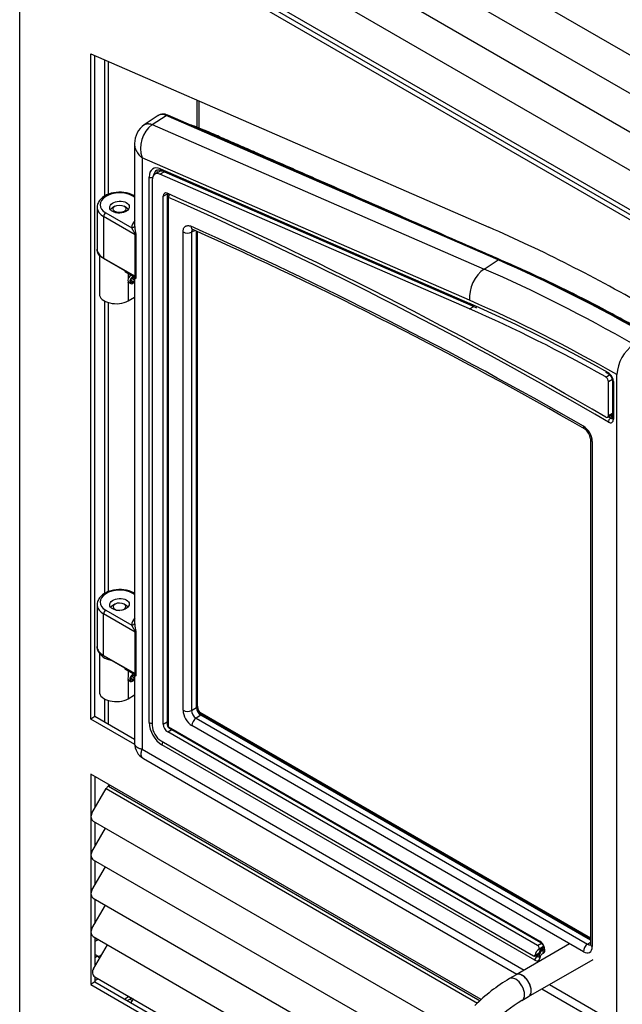
# Model space of a CAD drawing. Units: inches. Extents: x 47 to 161, y -25 to 78.
# Drawn here: x 122 to 134, y 41 to 60 of the extents above; entities that cross this region are included whole.
import ezdxf

# ---------------------------------------------------------------- set-up
doc = ezdxf.new("R2010")
doc.units = ezdxf.units.IN
doc.header["$MEASUREMENT"] = 0
for name, color, linetype in [('30117', 7, 'Continuous'), ('30586', 7, 'Continuous'), ('30592', 7, 'Continuous'), ('40020-24276', 7, 'Continuous'), ('Default', 7, 'Continuous'), ('PL24276', 7, 'Continuous'), ('PL53086', 7, 'Continuous'), ('PL53101', 7, 'Continuous'), ('PL66501', 7, 'Continuous'), ('PL66504', 7, 'Continuous'), ('PL66505', 7, 'Continuous'), ('PL66515', 7, 'Continuous'), ('PL66541', 7, 'Continuous'), ('PL66547', 7, 'Continuous'), ('PL66554', 7, 'Continuous'), ('PL66651-C01', 7, 'Continuous'), ('SE53241', 7, 'Continuous')]:
    doc.layers.add(name, color=color, linetype=linetype)

# ---------------------------------------------------------------- blocks, each defined once
blk = doc.blocks.new('SE4')
at = {"layer": '30117', "color": 7, "linetype": 'Continuous'}
for p, q in [((123.734, 54.945), (123.798, 54.909)), ((123.8, 54.974), (123.822, 55.012)), ((123.8, 54.974), (123.853, 54.943)), ((123.8, 54.938), (123.8, 54.974)), ((123.822, 54.925), (123.8, 54.938)), ((123.822, 55.012), (123.853, 55.03)), ((123.822, 55.012), (123.875, 54.981)), ((123.853, 54.943), (123.822, 54.925)), ((123.853, 55.03), (123.875, 55.017)), ((123.875, 54.981), (123.853, 54.943)), ((123.875, 55.017), (123.875, 54.981)), ((123.798, 47.054), (123.82, 47.092)), ((123.798, 47.054), (123.852, 47.023)), ((123.798, 47.018), (123.798, 47.054)), ((123.82, 47.092), (123.852, 47.11)), ((123.82, 47.092), (123.874, 47.061)), ((123.852, 47.11), (123.874, 47.097)), ((123.874, 47.061), (123.852, 47.023)), ((123.874, 47.097), (123.874, 47.061)), ((123.734, 47.024), (123.796, 46.989)), ((123.82, 47.005), (123.798, 47.018)), ((123.852, 47.023), (123.82, 47.005))]:
    blk.add_line(p, q, dxfattribs=at)
for centre, major_axis, start_param, end_param in [((123.838, 54.977), (-0.0398, -0.0688), 3.603257, 6.283185), ((123.838, 54.977), (-0.0398, -0.0688), 0, 1.564888), ((123.836, 47.057), (-0.0397, -0.0688), 3.141593, 6.283185), ((123.836, 47.057), (-0.0397, -0.0688), 0, 1.610126)]:
    blk.add_ellipse(centre, major_axis=major_axis, ratio=0.57735, start_param=start_param, end_param=end_param, dxfattribs=at)
at = {"layer": '30586', "color": 7, "linetype": 'Continuous'}
for p, q in [((123.485, 56.447), (123.443, 56.423)), ((123.708, 56.423), (123.666, 56.447)), ((123.485, 48.526), (123.443, 48.502)), ((123.708, 48.502), (123.666, 48.526))]:
    blk.add_line(p, q, dxfattribs=at)
blk.add_ellipse((123.575, 56.395), major_axis=(-0.128, 0), ratio=0.57735, dxfattribs=at)
for centre, major_axis, start_param, end_param in [((123.575, 56.346), (0.188, 0), 2.356194, 2.85036), ((123.575, 56.346), (0.188, 0), 0.350377, 0.785398), ((123.575, 48.425), (-0.188, 0), 5.497787, 5.929762), ((123.575, 48.474), (0.127, 0), 0, 4.646436), ((123.575, 48.474), (0.127, 0), 5.095091, 6.283185), ((123.575, 48.425), (-0.188, 0), 3.55233, 3.926991)]:
    blk.add_ellipse(centre, major_axis=major_axis, ratio=0.57735, start_param=start_param, end_param=end_param, dxfattribs=at)
at = {"layer": '30592', "color": 7, "linetype": 'Continuous'}
for p, q in [((123.174, 55.478), (123.174, 54.701)), ((123.747, 55.111), (123.747, 54.999)), ((123.747, 54.945), (123.747, 54.564)), ((123.747, 54.564), (123.877, 54.639)), ((123.174, 47.568), (123.174, 46.78)), ((123.747, 47.202), (123.747, 47.078)), ((123.747, 47.024), (123.747, 46.643)), ((123.747, 46.643), (123.877, 46.718))]:
    blk.add_line(p, q, dxfattribs=at)
for centre in [(123.814, 54.972), (123.814, 47.051)]:
    blk.add_arc(centre, 0.072, 158.0705, 201.9295, dxfattribs=at)
for centre, major_axis, start_param, end_param in [((123.798, 55.001), (0.039, 0.0676), 0.436308, 1.920768), ((123.51, 54.701), (0.336, 0), 3.141593, 5.497787), ((123.51, 47.596), (0.336, 0), 3.284973, 4.382644), ((123.51, 46.78), (0.336, 0), 3.141593, 5.497787)]:
    blk.add_ellipse(centre, major_axis=major_axis, ratio=0.57735, start_param=start_param, end_param=end_param, dxfattribs=at)
at = {"layer": '40020-24276', "color": 7, "linetype": 'Continuous'}
blk.add_open_spline([(134.268, 53.815), (133.945, 53.997), (133.437, 54.284), (132.653, 54.688), (131.998, 55.005), (131.451, 55.252), (130.597, 55.623), (129.598, 56.064), (128.409, 56.586), (127.397, 57.029), (126.606, 57.376), (126.043, 57.622), (125.728, 57.759), (125.453, 57.88), (125.216, 57.98), (125.075, 58.042), (125.004, 58.06), (124.997, 58.062)], degree=3, knots=[0, 0, 0, 0, 0.0297059, 0.0557063, 0.0779999, 0.096586, 0.1114045, 0.1653201, 0.1987708, 0.2330577, 0.2688857, 0.2794704, 0.290235, 0.3007603, 0.3073586, 0.3133484, 0.3140583, 0.3140583, 0.3140583, 0.3140583], dxfattribs=at)
at = {"layer": 'PL24276', "color": 7, "linetype": 'Continuous'}
for p, q in [((124.342, 58.252), (124.068, 58.069)), ((124.223, 58.074), (124.503, 58.255)), ((131.117, 55.377), (124.503, 58.255)), ((131.15, 55.382), (124.535, 58.26)), ((124.223, 58.074), (130.838, 55.197)), ((123.877, 57.693), (123.877, 56.052)), ((130.546, 54.574), (124.024, 57.411)), ((124.024, 57.411), (124.024, 45.636)), ((124.39, 57.19), (130.553, 54.509)), ((124.409, 57.158), (130.572, 54.477)), ((124.166, 46.167), (124.166, 57.026)), ((123.877, 56.628), (123.83, 56.656)), ((123.877, 56.652), (123.864, 56.66)), ((124.543, 56.685), (124.543, 56.69)), ((124.525, 56.639), (124.525, 46.127)), ((124.544, 56.614), (124.544, 46.101)), ((123.13, 56.425), (123.13, 55.589)), ((123.3, 56.317), (123.818, 56.018)), ((123.258, 56.242), (123.258, 55.415)), ((123.886, 55.879), (123.258, 56.242)), ((123.886, 55.052), (123.886, 55.879)), ((123.901, 55.865), (123.901, 55.038)), ((124.84, 46.413), (124.84, 55.935)), ((125.079, 55.964), (125.012, 55.932)), ((125.012, 55.932), (125.012, 46.411)), ((125.107, 46.466), (125.107, 55.951)), ((125.128, 46.492), (125.128, 55.942)), ((123.258, 55.415), (123.886, 55.052)), ((123.679, 55.162), (123.259, 55.405)), ((130.838, 55.197), (131.117, 55.377)), ((123.691, 55.144), (123.855, 55.049)), ((123.877, 55.028), (123.877, 48.142)), ((130.572, 54.477), (130.686, 54.426)), ((133.251, 53.141), (133.323, 53.102)), ((133.392, 52.981), (133.392, 52.234)), ((133.411, 52.956), (133.411, 52.209)), ((133.481, 40.176), (133.481, 53.095)), ((133.355, 52.228), (133.352, 52.226)), ((132.952, 51.815), (132.952, 41.759)), ((132.989, 51.764), (132.989, 41.708)), ((123.877, 48.718), (123.83, 48.746)), ((123.877, 48.742), (123.864, 48.75)), ((123.13, 48.516), (123.13, 47.679)), ((123.258, 47.505), (123.258, 48.332)), ((123.886, 47.97), (123.258, 48.332)), ((123.3, 48.408), (123.818, 48.109)), ((123.886, 47.143), (123.886, 47.97)), ((123.901, 47.955), (123.901, 47.128)), ((123.258, 47.505), (123.886, 47.143)), ((123.679, 47.252), (123.259, 47.495)), ((123.691, 47.234), (123.855, 47.14)), ((123.877, 47.118), (123.877, 45.753)), ((125.012, 46.411), (125.107, 46.466)), ((125.195, 46.313), (125.1, 46.258)), ((125.1, 46.258), (132.896, 41.757)), ((132.952, 41.834), (125.195, 46.313)), ((132.952, 41.858), (125.229, 46.317)), ((124.553, 46.084), (131.946, 41.816)), ((132.812, 41.606), (125.016, 46.107)), ((124.566, 46.056), (131.959, 41.787)), ((131.845, 41.438), (124.421, 45.724)), ((124.024, 45.636), (131.635, 41.242)), ((124.052, 45.451), (131.488, 41.157)), ((132.896, 41.757), (132.952, 41.796)), ((131.904, 41.557), (131.911, 41.553)), ((132.005, 41.643), (132.002, 41.641)), ((131.857, 41.53), (131.887, 41.513)), ((131.891, 41.515), (131.861, 41.532)), ((131.891, 41.515), (131.887, 41.513)), ((131.988, 40.869), (133.584, 39.947)), ((132.135, 40.953), (133.481, 40.176))]:
    blk.add_line(p, q, dxfattribs=at)
for centre, radius, start, end in [((124.332, 57.7), 0.455, 125.5125, 180.7616), ((124.605, 57.598), 0.611, 128.7114, 197.7792), ((123.592, 56.148), 0.579, 62.015, 103.6759), ((89.946, -22.616), 86.076, 60.11254, 65.94379), ((118.985, 27.546), 30.379, 60.0559, 66.3934), ((134.266, 53.051), 0.786, 124.9078, 176.8248), ((133.233, 52.969), 0.16, 4.2891, 55.9881), ((132.601, 51.743), 0.389, 2.9954, 57.1333), ((132.69, 51.795), 0.262, 4.5055, 55.5705), ((123.592, 48.239), 0.579, 62.015, 103.6759), ((125.357, 46.508), 0.23, 183.8586, 236.1414), ((124.609, 46.128), 0.0839, 180.6675, 239.3325), ((124.227, 45.754), 0.35, 180.1889, 239.8111)]:
    blk.add_arc(centre, radius, start, end, dxfattribs=at)
for centre, major_axis, ratio, start_param, end_param in [((124.535, 57.935), (0.186, -0.322), 0.57735, 2.478864, 3.178659), ((124.51, 58.202), (-0.0249, -0.0573), 0.643658, 3.141593, 3.910014), ((124.421, 56.879), (0.181, -0.313), 0.57735, 2.478864, 3.926991), ((124.463, 56.903), (0.149, -0.259), 0.57735, 3.126738, 3.750946), ((124.467, 56.905), (0.149, -0.258), 0.57735, 3.104526, 3.738799), ((124.487, 56.917), (0.134, -0.231), 0.57735, 3.280203, 3.502589), ((124.463, 56.903), (0.149, -0.259), 0.57735, 3.104526, 3.126738), ((124.434, 57.215), (0.0249, 0.0573), 0.643658, 2.286858, 3.141593), ((124.21, 57.052), (0.0625, 0), 0.57735, 3.926991, 5.061935), ((123.565, 56.486), (0.375, 0.018), 0.606728, 0.756329, 3.897921), ((123.832, 56.606), (-0.0313, -0.0541), 0.57735, 3.142021, 3.979351), ((124.62, 56.646), (0.0539, -0.0933), 0.57735, 3.858151, 3.926991), ((124.596, 56.645), (-0.0251, -0.0572), 0.642182, 4.295819, 5.430305), ((124.588, 56.639), (0.0625, 0), 0.57735, 3.141062, 3.926991), ((124.553, 56.608), (0.007, -0.012), 0.57735, 2.475933, 3.926991), ((133.043, -29.772), (-50.262, 87.056), 0.57735, -0.669131, -0.66566), ((133.043, -29.772), (-50.262, 87.056), 0.57735, -0.789152, -0.669131), ((123.567, 56.437), (0.437, 0.018), 0.602648, 3.117039, 3.197145), ((123.567, 56.437), (0.437, 0.018), 0.602648, 3.197145, 3.902437), ((123.302, 56.268), (0.0312, 0.0541), 0.57735, 0.837758, 2.356194), ((124.38, 56.022), (-0.562, -0.027), 0.606728, 5.787289, 6.215371), ((123.815, 56.068), (-0.0624, 0.004), 0.793089, 1.658297, 3.082363), ((123.842, 55.854), (0.0625, 0), 0.57735, 0.31146, 0.785398), ((124.928, 55.986), (0.125, 0), 0.57735, 3.926991, 5.445427), ((133.087, -29.848), (-50.067, 86.719), 0.57735, -0.781505, -0.670876), ((125.084, 56.098), (0.051, 0.114), 0.639543, 2.291988, 3.14139), ((123.567, 55.578), (0.437, -0.016), 0.550883, 3.16211, 3.947509), ((131.125, 55.325), (-0.0249, -0.0573), 0.643658, 3.141136, 3.910014), ((134.194, 24.78), (-17.783, 30.8), 0.57735, -0.781515, -0.662729), ((123.722, 55.198), (0.0313, 0.0541), 0.57735, 2.57752, 3.141593), ((130.9, 54.778), (-0.199, -0.459), 0.643658, 3.910014, 5.42845), ((133.913, 24.618), (-17.772, 30.782), 0.57735, -0.781513, -0.662729), ((123.842, 55.027), (0.0625, 0), 0.57735, 0.31146, 0.785398), ((133.578, 24.424), (-17.523, 30.35), 0.57735, -0.781458, -0.662729), ((133.578, 24.424), (-17.485, 30.284), 0.57735, -0.667437, -0.662729), ((130.597, 54.535), (0.0249, 0.0573), 0.643658, 2.286858, 3.141915), ((133.578, 24.424), (-17.485, 30.284), 0.57735, -0.77161, -0.667437), ((133.578, 24.424), (-17.485, 30.284), 0.57735, -0.774513, -0.77161), ((133.31, 53.014), (-0.071, 0.123), 0.57735, 3.926991, 5.508673), ((133.353, 53.156), (0.0307, 0.0544), 0.583601, 2.350692, 3.139724), ((133.455, 52.981), (0.0625, 0), 0.57735, 3.144896, 3.926991), ((133.085, -29.748), (-50.293, 87.11), 0.57735, -0.789152, -0.788526), ((133.354, 52.176), (-0.0314, -0.054), 0.575179, 3.981221, 5.499657), ((133.31, 52.267), (-0.071, 0.123), 0.57735, 2.352441, 3.926991), ((133.088, -29.746), (-50.293, 87.111), 0.57735, -0.789152, -0.788528), ((133.352, 52.291), (-0.0399, 0.0691), 0.57735, 2.352441, 3.121043), ((133.109, -29.734), (-50.309, 87.138), 0.57735, -0.789152, -0.788837), ((133.354, 52.253), (-0.0157, -0.027), 0.575179, 0.839628, 2.358064), ((133.356, 52.293), (-0.0398, 0.0689), 0.57735, 2.352441, 3.178659), ((133.376, 52.305), (-0.0242, 0.0419), 0.57735, 2.352441, 2.842279), ((133.455, 52.234), (0.0625, 0), 0.57735, 3.141593, 3.926991), ((132.9, 52.121), (0.062, 0.108), 0.579593, 2.354241, 3.154882), ((133.077, 51.815), (0.125, 0), 0.57735, 3.12607, 3.926991), ((123.565, 48.577), (0.375, 0.018), 0.606728, 0.756329, 3.897921), ((123.832, 48.696), (-0.0313, -0.0541), 0.57735, 3.142021, 3.979351), ((123.567, 48.527), (0.437, 0.018), 0.602648, 3.117039, 3.197145), ((123.567, 48.527), (0.437, 0.018), 0.602648, 3.197145, 3.902437), ((123.302, 48.358), (0.0313, 0.0541), 0.57735, 0.837758, 2.356194), ((124.38, 48.112), (-0.562, -0.027), 0.606728, 5.787289, 6.215371), ((123.815, 48.158), (-0.0624, 0.004), 0.793089, 1.658297, 3.082363), ((123.842, 47.944), (0.0625, 0), 0.57735, 0.31146, 0.785398), ((123.567, 47.668), (0.437, -0.016), 0.550883, 3.16211, 3.947509), ((123.302, 47.531), (-0.0313, -0.0541), 0.57735, -0.785398, -0.564073), ((123.722, 47.288), (0.0312, 0.0541), 0.57735, 2.57752, 3.141593), ((123.842, 47.117), (0.0625, 0), 0.57735, 0.31146, 0.785398), ((125.198, 46.416), (0.063, -0.108), 0.61069, 3.92836, 5.496418), ((125.065, 46.492), (-0.0625, 0), 0.57735, 2.303835, 3.141593), ((125.017, 46.312), (0.125, -0.217), 0.578934, 3.92836, 5.496418), ((124.928, 46.464), (0.125, 0), 0.57735, 3.926991, 5.445427), ((125.105, 46.363), (-0.063, 0.108), 0.642446, 0.786768, 2.354825), ((125.105, 46.159), (0.063, 0.108), 0.57735, 0.837758, 2.356194), ((125.197, 46.263), (-0.0313, -0.0541), 0.57735, 3.141593, 3.979351), ((124.421, 46.019), (0.181, -0.313), 0.57735, 3.926991, 5.497787), ((124.21, 46.192), (0.0625, 0), 0.57735, 3.926991, 4.96828), ((124.588, 46.127), (0.0625, 0), 0.57735, 3.141593, 3.926991), ((124.553, 46.096), (-0.007, 0.012), 0.57735, 0.785398, 2.356194), ((124.598, 46.11), (0.0313, 0.0541), 0.57735, 2.356194, 3.141593), ((124.465, 45.75), (0.0313, 0.0541), 0.57735, 1.312042, 2.356194), ((131.946, 41.7), (-0.071, 0.123), 0.57735, 3.043472, 5.497787), ((131.991, 41.841), (0.0312, 0.0541), 0.57735, 2.356194, 3.132638), ((132.901, 41.657), (0.063, 0.108), 0.57735, 0.837758, 2.356194), ((132.9, 41.862), (-0.053, 0.115), 0.569614, 2.408122, 2.980605), ((133.077, 41.759), (0.125, 0), 0.57735, 3.141593, 3.926991), ((131.911, 41.592), (-0.0242, 0.0419), 0.57735, 2.356194, 3.768379), ((132.129, 41.338), (0.132, -0.229), 0.57735, 3.043472, 3.768379), ((132.195, 41.376), (0.179, -0.31), 0.57735, 3.043472, 3.768379), ((132.055, 41.598), (-0.0217, 0.0586), 0.812569, 0.190025, 1.708462), ((132.171, 41.362), (0.163, -0.283), 0.57735, 3.043472, 3.174777), ((132.174, 41.364), (0.163, -0.283), 0.57735, 3.043472, 3.178659), ((132.812, 41.811), (-0.125, 0.217), 0.575771, 2.357564, 3.925621), ((131.889, 41.463), (0.0313, 0.0541), 0.57735, 0.837758, 2.356194), ((131.845, 41.554), (-0.071, 0.123), 0.57735, 2.356194, 3.768379), ((131.887, 41.578), (-0.0399, 0.0691), 0.57735, 2.356194, 3.118299), ((131.889, 41.54), (0.0156, 0.0271), 0.57735, 3.979351, 5.497787), ((131.891, 41.58), (-0.0398, 0.0689), 0.57735, 2.356194, 3.054748), ((131.989, 41.504), (0.0618, -0.0093), 0.661294, 3.141659, 4.019918)]:
    blk.add_ellipse(centre, major_axis=major_axis, ratio=ratio, start_param=start_param, end_param=end_param, dxfattribs=at)
for centre, major_axis in [((123.575, 56.429), (-0.195, -0.009)), ((123.575, 48.52), (0.195, 0.009))]:
    blk.add_ellipse(centre, major_axis=major_axis, ratio=0.606728, dxfattribs=at)
for points, knots in [([(124.535, 58.26), (124.516, 58.267), (124.473, 58.282), (124.401, 58.284), (124.362, 58.261), (124.344, 58.249)], [0, 0, 0, 0, 0.267339, 0.69224, 1, 1, 1, 1]), ([(124.068, 58.07), (124.07, 58.071), (124.075, 58.074), (124.084, 58.079), (124.095, 58.083), (124.107, 58.087), (124.12, 58.089), (124.133, 58.091), (124.147, 58.091), (124.161, 58.09), (124.176, 58.088), (124.192, 58.085), (124.207, 58.08), (124.218, 58.076), (124.223, 58.074)], [0.5160328, 0.5160328, 0.5160328, 0.5160328, 0.5399394, 0.5801666, 0.6207096, 0.6615694, 0.7027474, 0.7442446, 0.7860624, 0.8282018, 0.8706641, 0.9134504, 0.956562, 1, 1, 1, 1]), ([(124.024, 57.411), (124.017, 57.417), (124.005, 57.429), (123.989, 57.445), (123.976, 57.459), (123.959, 57.48), (123.939, 57.506), (123.918, 57.541), (123.902, 57.575), (123.889, 57.611), (123.881, 57.646), (123.878, 57.669), (123.878, 57.681)], [0, 0, 0, 0, 0.0386515, 0.0720289, 0.1001318, 0.1229598, 0.1902289, 0.2501687, 0.3146053, 0.3750572, 0.4389408, 0.5001144, 0.5001144, 0.5001144, 0.5001144]), ([(124.318, 57.162), (124.32, 57.164), (124.331, 57.174), (124.36, 57.174), (124.394, 57.163), (124.409, 57.158)], [0, 0, 0, 0, 0.106093, 0.653095, 1, 1, 1, 1]), ([(123.455, 56.711), (123.438, 56.709), (123.381, 56.701), (123.284, 56.658), (123.192, 56.589), (123.14, 56.505), (123.122, 56.436), (123.133, 56.404), (123.134, 56.399)], [0, 0, 0, 0, 0.078535, 0.313774, 0.552726, 0.764016, 0.966404, 1, 1, 1, 1]), ([(124.556, 56.697), (124.554, 56.696), (124.546, 56.692), (124.535, 56.678), (124.527, 56.658), (124.526, 56.646), (124.525, 56.639)], [0, 0, 0, 0, 0.070789, 0.421996, 0.73493, 1, 1, 1, 1]), ([(124.84, 55.935), (124.84, 55.947), (124.841, 55.959), (124.845, 55.981), (124.848, 55.992), (124.855, 56.01), (124.86, 56.019), (124.871, 56.034), (124.877, 56.04), (124.888, 56.047), (124.892, 56.05), (124.9, 56.054), (124.904, 56.055), (124.916, 56.059), (124.925, 56.061), (124.945, 56.061), (124.955, 56.06), (124.975, 56.056), (124.985, 56.052), (124.996, 56.047)], [0, 0, 0, 0, 0.125, 0.125, 0.25, 0.25, 0.375, 0.375, 0.5, 0.5, 0.5625, 0.5625, 0.625, 0.625, 0.75, 0.75, 0.875, 0.875, 1, 1, 1, 1]), ([(123.886, 55.879), (123.886, 55.883), (123.885, 55.887), (123.883, 55.894), (123.882, 55.898), (123.877, 55.908), (123.874, 55.915), (123.867, 55.927), (123.864, 55.934), (123.857, 55.945), (123.854, 55.951), (123.844, 55.968), (123.838, 55.979), (123.827, 56), (123.822, 56.009), (123.818, 56.018)], [0, 0, 0, 0, 0.0625, 0.0625, 0.125, 0.125, 0.25, 0.25, 0.375, 0.375, 0.5, 0.5, 0.75, 0.75, 1, 1, 1, 1]), ([(123.877, 56.054), (123.877, 56.045), (123.878, 56.035), (123.879, 56.017), (123.88, 56.009), (123.883, 55.993), (123.884, 55.984), (123.887, 55.967), (123.888, 55.958), (123.892, 55.939), (123.893, 55.93), (123.897, 55.911), (123.898, 55.901), (123.9, 55.887), (123.901, 55.882), (123.901, 55.873), (123.901, 55.869), (123.901, 55.865)], [0.0849793, 0.0849793, 0.0849793, 0.0849793, 0.25, 0.25, 0.375, 0.375, 0.5, 0.5, 0.625, 0.625, 0.75, 0.75, 0.875, 0.875, 0.9375, 0.9375, 1, 1, 1, 1]), ([(125.033, 55.987), (125.033, 55.987), (125.033, 55.987), (125.029, 55.984), (125.026, 55.981), (125.02, 55.974), (125.018, 55.969), (125.015, 55.96), (125.013, 55.955), (125.012, 55.944), (125.011, 55.939), (125.012, 55.932)], [0.4976415, 0.4976415, 0.4976415, 0.4976415, 0.5, 0.5, 0.625, 0.625, 0.75, 0.75, 0.875, 0.875, 1, 1, 1, 1]), ([(125.025, 55.987), (125.025, 55.987), (125.024, 55.987), (125.027, 55.988), (125.034, 55.984), (125.034, 55.984)], [0.6029924, 0.6029924, 0.6029924, 0.6029924, 0.6260229, 0.9888843, 1, 1, 1, 1]), ([(123.259, 55.405), (123.242, 55.414), (123.228, 55.424), (123.207, 55.44), (123.201, 55.446), (123.189, 55.457), (123.183, 55.463), (123.167, 55.481), (123.159, 55.493), (123.148, 55.512), (123.145, 55.518), (123.139, 55.531), (123.137, 55.538), (123.132, 55.558), (123.13, 55.571), (123.13, 55.586), (123.13, 55.589), (123.13, 55.591)], [0, 0, 0, 0, 0.125, 0.125, 0.1875, 0.1875, 0.25, 0.25, 0.375, 0.375, 0.4375, 0.4375, 0.5, 0.5, 0.625, 0.625, 0.647188, 0.647188, 0.647188, 0.647188]), ([(123.854, 55.048), (123.859, 55.046), (123.867, 55.041), (123.875, 55.03), (123.877, 55.024), (123.878, 55.022), (123.878, 55.022)], [0, 0, 0, 0, 0.1551352, 0.3764094, 0.6032386, 0.7732843, 0.7732843, 0.7732843, 0.7732843]), ([(123.855, 55.049), (123.857, 55.048), (123.859, 55.047), (123.864, 55.045), (123.867, 55.044), (123.874, 55.042), (123.877, 55.042), (123.882, 55.043), (123.883, 55.044), (123.885, 55.047), (123.886, 55.049), (123.886, 55.052)], [0.5615252, 0.5615252, 0.5615252, 0.5615252, 0.625, 0.625, 0.75, 0.75, 0.875, 0.875, 0.9375, 0.9375, 1, 1, 1, 1]), ([(123.901, 55.038), (123.901, 55.034), (123.901, 55.03), (123.901, 55.024), (123.9, 55.021), (123.898, 55.013), (123.897, 55.01), (123.893, 55.004), (123.892, 55.003), (123.888, 55.001), (123.887, 55.001), (123.884, 55.002), (123.883, 55.003), (123.88, 55.007), (123.879, 55.009), (123.878, 55.015), (123.877, 55.02), (123.877, 55.026)], [0, 0, 0, 0, 0.0625, 0.0625, 0.125, 0.125, 0.25, 0.25, 0.375, 0.375, 0.5, 0.5, 0.625, 0.625, 0.75, 0.75, 0.9147993, 0.9147993, 0.9147993, 0.9147993]), ([(133.392, 52.234), (133.392, 52.229), (133.392, 52.221), (133.39, 52.22), (133.39, 52.22)], [0, 0, 0, 0, 0.3086436, 0.5958999, 0.5958999, 0.5958999, 0.5958999]), ([(123.455, 48.802), (123.438, 48.799), (123.381, 48.791), (123.284, 48.748), (123.192, 48.679), (123.14, 48.595), (123.122, 48.526), (123.133, 48.495), (123.134, 48.489)], [0, 0, 0, 0, 0.078535, 0.313774, 0.552726, 0.764016, 0.966404, 1, 1, 1, 1]), ([(123.886, 47.97), (123.886, 47.973), (123.885, 47.977), (123.883, 47.984), (123.882, 47.988), (123.877, 47.998), (123.874, 48.005), (123.867, 48.018), (123.864, 48.024), (123.857, 48.036), (123.854, 48.041), (123.844, 48.058), (123.838, 48.069), (123.827, 48.09), (123.822, 48.1), (123.818, 48.109)], [0, 0, 0, 0, 0.0625, 0.0625, 0.125, 0.125, 0.25, 0.25, 0.375, 0.375, 0.5, 0.5, 0.75, 0.75, 1, 1, 1, 1]), ([(123.877, 48.144), (123.877, 48.135), (123.878, 48.126), (123.879, 48.108), (123.88, 48.099), (123.883, 48.083), (123.884, 48.074), (123.887, 48.057), (123.888, 48.048), (123.892, 48.029), (123.893, 48.02), (123.897, 48.001), (123.898, 47.991), (123.9, 47.977), (123.901, 47.972), (123.901, 47.963), (123.901, 47.959), (123.901, 47.955)], [0.0849793, 0.0849793, 0.0849793, 0.0849793, 0.25, 0.25, 0.375, 0.375, 0.5, 0.5, 0.625, 0.625, 0.75, 0.75, 0.875, 0.875, 0.9375, 0.9375, 1, 1, 1, 1]), ([(123.259, 47.495), (123.242, 47.504), (123.228, 47.514), (123.207, 47.53), (123.201, 47.536), (123.189, 47.547), (123.183, 47.553), (123.167, 47.571), (123.159, 47.583), (123.148, 47.602), (123.145, 47.609), (123.139, 47.622), (123.137, 47.628), (123.132, 47.648), (123.13, 47.661), (123.13, 47.677), (123.13, 47.679), (123.13, 47.681)], [0, 0, 0, 0, 0.125, 0.125, 0.1875, 0.1875, 0.25, 0.25, 0.375, 0.375, 0.4375, 0.4375, 0.5, 0.5, 0.625, 0.625, 0.647188, 0.647188, 0.647188, 0.647188]), ([(123.854, 47.139), (123.859, 47.136), (123.867, 47.132), (123.875, 47.12), (123.877, 47.114), (123.878, 47.112), (123.878, 47.112)], [0, 0, 0, 0, 0.1551352, 0.3764094, 0.6032386, 0.7732843, 0.7732843, 0.7732843, 0.7732843]), ([(123.855, 47.139), (123.857, 47.138), (123.859, 47.137), (123.864, 47.135), (123.867, 47.134), (123.874, 47.132), (123.877, 47.132), (123.882, 47.133), (123.883, 47.134), (123.885, 47.137), (123.886, 47.139), (123.886, 47.143)], [0.5615252, 0.5615252, 0.5615252, 0.5615252, 0.625, 0.625, 0.75, 0.75, 0.875, 0.875, 0.9375, 0.9375, 1, 1, 1, 1]), ([(123.901, 47.128), (123.901, 47.124), (123.901, 47.121), (123.901, 47.114), (123.9, 47.111), (123.898, 47.103), (123.897, 47.1), (123.893, 47.095), (123.892, 47.093), (123.888, 47.091), (123.887, 47.091), (123.884, 47.092), (123.883, 47.093), (123.88, 47.097), (123.879, 47.099), (123.878, 47.106), (123.877, 47.11), (123.877, 47.116)], [0, 0, 0, 0, 0.0625, 0.0625, 0.125, 0.125, 0.25, 0.25, 0.375, 0.375, 0.5, 0.5, 0.625, 0.625, 0.75, 0.75, 0.9147993, 0.9147993, 0.9147993, 0.9147993]), ([(124.024, 45.636), (124.014, 45.638), (124.004, 45.641), (123.985, 45.647), (123.976, 45.65), (123.963, 45.655), (123.959, 45.657), (123.95, 45.66), (123.947, 45.662), (123.939, 45.666), (123.935, 45.668), (123.928, 45.673), (123.925, 45.675), (123.919, 45.679), (123.915, 45.682), (123.909, 45.687), (123.907, 45.689), (123.899, 45.697), (123.894, 45.703), (123.887, 45.714), (123.884, 45.72), (123.881, 45.729), (123.88, 45.732), (123.878, 45.739), (123.878, 45.742), (123.877, 45.748), (123.877, 45.75), (123.877, 45.752)], [0, 0, 0, 0, 0.060478, 0.060478, 0.1209561, 0.1209561, 0.1511951, 0.1511951, 0.1814341, 0.1814341, 0.2116731, 0.2116731, 0.2419121, 0.2419121, 0.2743865, 0.2743865, 0.3068608, 0.3068608, 0.3718095, 0.3718095, 0.4367582, 0.4367582, 0.4692326, 0.4692326, 0.5017069, 0.5017069, 0.5233744, 0.5233744, 0.5233744, 0.5233744]), ([(124.051, 45.452), (124.049, 45.453), (124.047, 45.454), (124.042, 45.457), (124.04, 45.459), (124.035, 45.463), (124.033, 45.466), (124.026, 45.473), (124.023, 45.479), (124.017, 45.491), (124.014, 45.497), (124.011, 45.508), (124.01, 45.512), (124.009, 45.52), (124.009, 45.523), (124.008, 45.531), (124.008, 45.535), (124.007, 45.544), (124.007, 45.548), (124.008, 45.556), (124.008, 45.561), (124.009, 45.57), (124.01, 45.574), (124.012, 45.588), (124.013, 45.597), (124.018, 45.617), (124.021, 45.627), (124.024, 45.636)], [0.4766256, 0.4766256, 0.4766256, 0.4766256, 0.4982931, 0.4982931, 0.5307674, 0.5307674, 0.5632418, 0.5632418, 0.6281905, 0.6281905, 0.6931392, 0.6931392, 0.7256135, 0.7256135, 0.7580879, 0.7580879, 0.7883269, 0.7883269, 0.8185659, 0.8185659, 0.8488049, 0.8488049, 0.8790439, 0.8790439, 0.939522, 0.939522, 1, 1, 1, 1]), ([(131.959, 41.787), (131.965, 41.783), (131.976, 41.776), (131.995, 41.755), (132.012, 41.729), (132.024, 41.702), (132.029, 41.677), (132.029, 41.66), (132.027, 41.653), (132.027, 41.652), (132.027, 41.652)], [0, 0, 0, 0, 0.1162341, 0.2332485, 0.3597359, 0.4904958, 0.6052093, 0.7101701, 0.8218999, 0.866091, 0.866091, 0.866091, 0.866091]), ([(132.952, 41.759), (132.952, 41.753), (132.951, 41.743), (132.95, 41.74), (132.95, 41.74)], [0, 0, 0, 0, 0.2725351, 0.4998819, 0.4998819, 0.4998819, 0.4998819]), ([(132.004, 41.64), (131.997, 41.636), (131.972, 41.623), (131.942, 41.576), (131.931, 41.535), (131.927, 41.513)], [0, 0, 0, 0, 0.132424, 0.613729, 1, 1, 1, 1]), ([(131.927, 41.513), (131.926, 41.51), (131.925, 41.507), (131.925, 41.507), (131.925, 41.507)], [0, 0, 0, 0, 0.4444935, 0.490965, 0.490965, 0.490965, 0.490965])]:
    blk.add_open_spline(points, degree=3, knots=knots, dxfattribs=at)
at = {"layer": 'PL53086', "color": 7, "linetype": 'Continuous'}
blk.add_line((125.157, 58.541), (125.157, 58.004), dxfattribs=at)
at = {"layer": 'PL53101', "color": 7, "linetype": 'Continuous'}
for p, q in [((132.536, 41.762), (131.472, 41.148)), ((131.722, 40.715), (133.004, 41.455)), ((131.471, 41.147), (131.339, 41.072)), ((131.589, 40.638), (131.721, 40.714))]:
    blk.add_line(p, q, dxfattribs=at)
for centre, radius, start, end in [((133.132, 38.068), 3.498, 120.8321, 135.1412), ((133.137, 38.062), 3.006, 120.9929, 135.0813)]:
    blk.add_arc(centre, radius, start, end, dxfattribs=at)
for centre, major_axis, start_param, end_param in [((131.596, 40.931), (-0.125, 0.217), 3.141593, 6.283185), ((131.597, 40.931), (-0.125, 0.217), 3.141593, 6.283185), ((131.597, 40.931), (-0.124, 0.216), 3.403392, 6.283185), ((131.464, 40.855), (-0.125, 0.217), 3.142873, 6.282677)]:
    blk.add_ellipse(centre, major_axis=major_axis, ratio=0.57735, start_param=start_param, end_param=end_param, dxfattribs=at)
at = {"layer": 'PL66501', "color": 7, "linetype": 'Continuous'}
for p, q in [((121.587, 69.016), (121.587, 40.141)), ((123.002, 62.382), (145.276, 49.522)), ((145.276, 49.62), (123.087, 62.431)), ((123.002, 46.239), (123.002, 59.479)), ((123.002, 59.479), (130.931, 56.029)), ((123.087, 46.288), (123.087, 59.442)), ((123.087, 46.288), (123.002, 46.239)), ((123.877, 45.832), (123.087, 46.288)), ((123.88, 45.732), (123.002, 46.239)), ((123.002, 45.142), (123.002, 40.957)), ((130.777, 40.653), (123.002, 45.142)), ((123.087, 45.093), (123.087, 44.468)), ((123.087, 44.184), (123.087, 43.702)), ((123.087, 43.419), (123.087, 42.937)), ((123.087, 42.653), (123.087, 42.171)), ((123.087, 41.888), (123.087, 41.32)), ((123.087, 41.006), (123.002, 40.957)), ((123.087, 41.107), (123.087, 41.006)), ((123.087, 41.006), (128.207, 38.05)), ((123.002, 40.957), (128.35, 37.869))]:
    blk.add_line(p, q, dxfattribs=at)
blk.add_ellipse((134.104, 24.46), major_axis=(-18.348, 31.779), ratio=0.57735, start_param=-0.786719, end_param=-0.662776, dxfattribs=at)
at = {"layer": 'PL66504', "color": 7, "linetype": 'Continuous'}
for p, q in [((123.083, 62.533), (144.958, 49.903)), ((123.057, 41.268), (123.333, 41.746)), ((123.083, 41.109), (128.141, 38.188))]:
    blk.add_line(p, q, dxfattribs=at)
for centre, major_axis, ratio, start_param, end_param in [((123.407, 44.857), (-0.062, -0.108), 0.57735, 4.35155, 4.677083), ((123.145, 41.217), (0.063, 0.108), 0.816497, 1.570796, 3.141593)]:
    blk.add_ellipse(centre, major_axis=major_axis, ratio=ratio, start_param=start_param, end_param=end_param, dxfattribs=at)
at = {"layer": 'PL66505', "color": 7, "linetype": 'Continuous'}
for p, q in [((123.052, 65.628), (144.928, 52.999)), ((123.052, 64.863), (144.928, 52.233)), ((123.052, 64.098), (144.928, 51.468)), ((123.052, 63.332), (144.928, 50.702)), ((123.357, 44.903), (123.386, 44.92)), ((123.357, 44.903), (130.755, 40.632)), ((123.026, 44.363), (123.309, 44.853)), ((123.309, 44.853), (130.703, 40.584)), ((123.052, 44.204), (130.019, 40.182)), ((123.026, 43.598), (123.295, 44.064)), ((123.052, 43.439), (129.491, 39.721)), ((123.026, 42.832), (123.295, 43.298)), ((123.052, 42.673), (128.963, 39.26)), ((123.026, 42.067), (123.295, 42.533)), ((123.052, 41.908), (128.435, 38.8))]:
    blk.add_line(p, q, dxfattribs=at)
for centre, major_axis, ratio, start_param, end_param in [((123.357, 44.826), (0.0475, 0.0823), 0.57735, 0.785398, 1.570796), ((123.115, 44.312), (0.062, 0.108), 0.816497, 1.570796, 3.141593), ((123.115, 43.547), (0.062, 0.108), 0.816497, 1.570796, 3.141593), ((123.115, 42.781), (0.062, 0.108), 0.816497, 1.570796, 3.141593), ((123.115, 42.016), (0.063, 0.108), 0.816497, 1.570796, 3.141593)]:
    blk.add_ellipse(centre, major_axis=major_axis, ratio=ratio, start_param=start_param, end_param=end_param, dxfattribs=at)
at = {"layer": 'PL66515', "color": 7, "linetype": 'Continuous'}
for p, q in [((123.279, 59.358), (123.279, 56.647)), ((123.355, 56.682), (123.355, 59.325)), ((125.114, 58.56), (125.114, 58.02)), ((123.279, 54.56), (123.279, 48.737)), ((123.355, 48.772), (123.355, 54.529)), ((123.279, 46.639), (123.279, 46.177)), ((123.355, 46.133), (123.355, 46.608))]:
    blk.add_line(p, q, dxfattribs=at)
at = {"layer": 'PL66541', "color": 7, "linetype": 'Continuous'}
for p, q in [((123.138, 41.523), (123.087, 41.552)), ((123.087, 41.493), (123.138, 41.523)), ((123.087, 41.034), (123.15, 41.07)), ((123.768, 40.713), (123.682, 40.663)), ((123.82, 40.683), (123.733, 40.633))]:
    blk.add_line(p, q, dxfattribs=at)
for centre, major_axis, start_param, end_param in [((123.191, 41.665), (0.081, 0.14), 3.467445, 4.216167), ((123.243, 41.635), (0.081, 0.14), 2.755564, 3.383088), ((123.866, 40.556), (-0.068, -0.118), 4.016074, 4.709009)]:
    blk.add_ellipse(centre, major_axis=major_axis, ratio=0.57735, start_param=start_param, end_param=end_param, dxfattribs=at)
at = {"layer": 'PL66547', "color": 7, "linetype": 'Continuous'}
for p, q in [((123.099, 41.876), (123.087, 41.869)), ((123.151, 41.846), (123.087, 41.809)), ((123.099, 41.881), (123.099, 41.876)), ((123.099, 41.876), (123.151, 41.846)), ((123.151, 41.851), (123.151, 41.846))]:
    blk.add_line(p, q, dxfattribs=at)
at = {"layer": 'PL66554', "color": 7, "linetype": 'Continuous'}
blk.add_line((123.784, 40.662), (123.828, 40.637), dxfattribs=at)
at = {"layer": 'PL66651-C01', "color": 7, "linetype": 'Continuous'}
for p, q in [((124.362, 57.134), (124.278, 57.085)), ((124.381, 57.083), (124.466, 57.132)), ((130.544, 54.403), (124.381, 57.083)), ((130.629, 54.452), (124.466, 57.132)), ((124.226, 56.97), (124.226, 46.111)), ((124.446, 56.648), (124.531, 56.697)), ((124.446, 46.136), (124.446, 56.648)), ((124.531, 56.666), (124.531, 56.697)), ((130.544, 54.403), (130.629, 54.452)), ((133.258, 53.047), (133.335, 53.092)), ((133.391, 52.996), (133.314, 52.951)), ((133.314, 52.282), (133.314, 52.951)), ((133.297, 52.246), (133.382, 52.295)), ((133.314, 52.282), (133.392, 52.327)), ((124.446, 46.136), (124.525, 46.181)), ((124.535, 45.983), (124.614, 46.028)), ((131.9, 41.731), (124.535, 45.983)), ((124.403, 45.804), (131.818, 41.523)), ((131.9, 41.731), (131.976, 41.775)), ((131.841, 41.521), (131.926, 41.57)), ((131.85, 41.536), (131.935, 41.585)), ((132.008, 41.701), (131.923, 41.652))]:
    blk.add_line(p, q, dxfattribs=at)
for centre, major_axis, start_param, end_param in [((124.403, 56.868), (0.125, -0.217), 2.478864, 3.926991), ((124.487, 56.917), (0.125, -0.217), 2.478864, 3.141593), ((124.535, 56.597), (0.063, -0.108), 2.475932, 3.926991), ((133.024, -29.783), (-50.317, 87.152), -0.788684, -0.66566), ((124.62, 56.646), (0.063, -0.108), 3.884474, 3.926991), ((133.56, 24.414), (-17.429, 30.188), -0.773146, -0.662729), ((133.258, 52.983), (0.0391, -0.0677), 0.785398, 2.368446), ((133.258, 52.314), (-0.0391, 0.0677), 2.352909, 3.926991), ((133.343, 52.363), (-0.0391, 0.0677), 3.141593, 3.454401), ((124.403, 46.008), (-0.125, 0.217), 0.785398, 2.356194), ((124.535, 46.085), (0.063, -0.108), 3.926991, 5.497787), ((132.11, 41.327), (0.188, -0.325), 3.140165, 3.736552), ((131.9, 41.693), (-0.0233, 0.0404), 3.140165, 5.497787), ((131.902, 41.61), (-0.0233, 0.0404), 3.141593, 3.736552), ((132.195, 41.376), (0.187, -0.325), 3.140165, 3.736552), ((131.985, 41.742), (-0.0233, 0.0404), 3.140165, 3.737022), ((131.818, 41.561), (-0.0233, 0.0404), 2.356194, 3.736552)]:
    blk.add_ellipse(centre, major_axis=major_axis, ratio=0.57735, start_param=start_param, end_param=end_param, dxfattribs=at)
at = {"layer": 'SE53241', "color": 7, "linetype": 'Continuous'}
blk.add_line((132.952, 41.879), (125.174, 46.369), dxfattribs=at)

msp = doc.modelspace()

# ---------------------------------------------------------------- block references
at = {"layer": 'Default'}
msp.add_blockref('SE4', (0, 0), dxfattribs=at)

doc.saveas('drawing.dxf')
